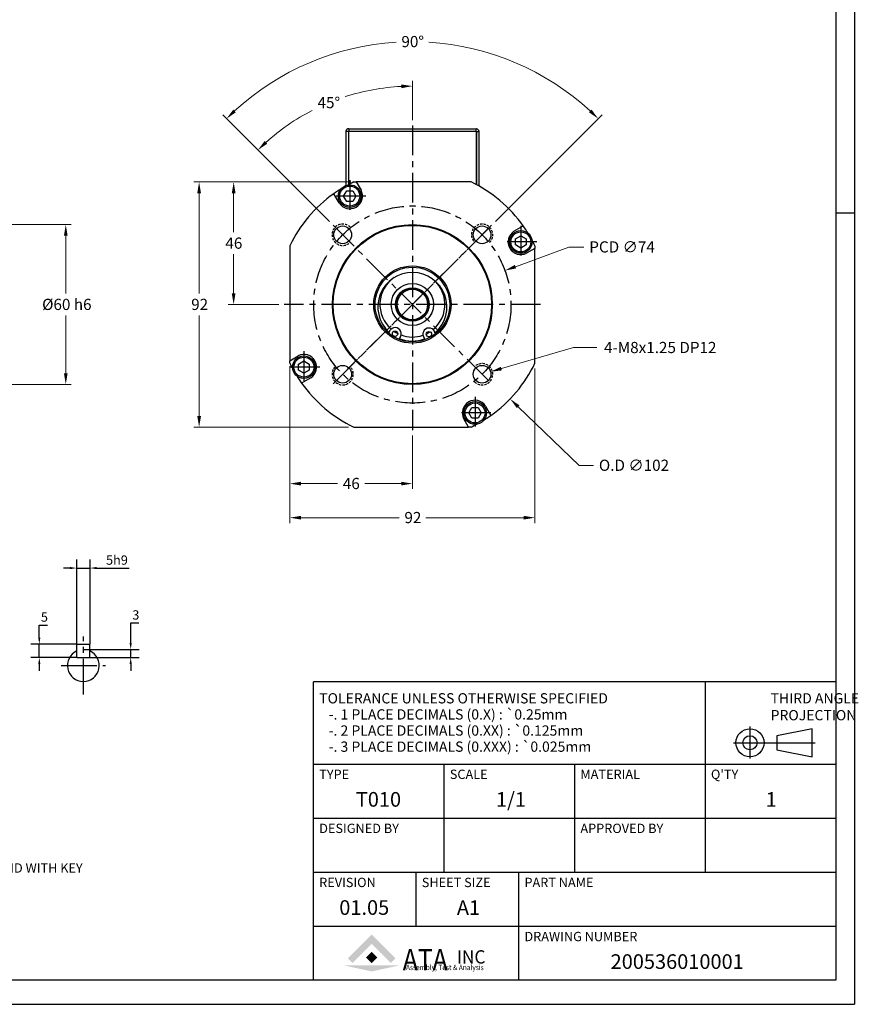
# Model space of a CAD drawing. Units: millimetres. Extents: x 0 to 842, y -8 to 594.
# Drawn here: x 528 to 842, y 0 to 370 of the extents above; entities that cross this region are included whole.
import ezdxf

# ---------------------------------------------------------------- set-up
doc = ezdxf.new("R2010")
doc.units = ezdxf.units.MM
doc.header["$LTSCALE"] = 0.7
for name, pattern in [('CENTER', [50.8, 31.75, -6.35, 6.35, -6.35]), ('CENTER2', [28.575, 19.05, -3.175, 3.175, -3.175]), ('HIDDEN', [9.525, 6.35, -3.175])]:
    doc.linetypes.add(name, pattern=pattern)
for name, color, linetype in [('ATA-CENTER', 133, 'CENTER'), ('ATA-HIDDEN', 1, 'HIDDEN'), ('ATA-TEXT', 7, 'Continuous')]:
    doc.layers.add(name, color=color, linetype=linetype)
doc.layers.add('ATA-DIM', color=252, linetype='Continuous', lineweight=25)
doc.styles.get("Standard").update_dxf_attribs({"font": 'arial.ttf'})
doc.styles.add('주 문자 (ISO)', font='arial.ttf')
doc.dimstyles.new('ata_A1', dxfattribs={"dimtxt": 4.2, "dimasz": 4.2, "dimexe": 2, "dimexo": 2, "dimgap": 2, "dimtad": 0, "dimtih": 1, "dimtoh": 1, "dimdec": 6, "dimdsep": 46, "dimtxsty": 'Standard', "dimcen": 0, "dimclrd": 252, "dimclre": 252, "dimclrt": 4, "dimadec": 6, "dimazin": 2, "dimtfac": 1, "dimtdec": 6, "dimtofl": 0, "dimtmove": 0, "dimatfit": 3, "dimfxl": 0, "dimtolj": 1, "dimtzin": 0, "dimlwd": 0, "dimlwe": 0, "dimarcsym": 0})
doc.dimstyles.new('기본값 (ISO)', dxfattribs={"dimtxt": 3.5, "dimasz": 2.5, "dimexe": 3.175, "dimexo": 0, "dimgap": 0.762, "dimtad": 1, "dimtoh": 1, "dimdec": 3, "dimrnd": 1e-08, "dimdsep": 46, "dimtxsty": '주 문자 (ISO)', "dimcen": 0.09, "dimdle": 10, "dimclrd": 256, "dimclre": 256, "dimclrt": 4, "dimazin": 2, "dimtfac": 0.571429, "dimtdec": 3, "dimtmove": 0, "dimatfit": 3, "dimfxl": 0, "dimtolj": 1, "dimtzin": 0, "dimlwd": -1, "dimlwe": -1, "dimarcsym": 0})

# ---------------------------------------------------------------- blocks, each defined once
blk = doc.blocks.new('ata-Border-A1-002')
at = {"color": 253, "ltscale": 0.5}
for p in [(841, 594), (0, 0)]:
    blk.add_line(p, (841, 0), dxfattribs=at)
for p, q in [((834, 585), (834, 9)), ((834, 9), (7, 9))]:
    blk.add_line(p, q)
at = {"color": 253, "linetype": 'Continuous'}
blk.add_line((841, 297), (834, 297), dxfattribs=at)
blk = doc.blocks.new('*D10')
at = {"layer": 'ATA-DIM', "color": 252, "lineweight": 0}
for p, q in [((466.22, 292.69), (547, 292.69)), ((545, 288.49), (545, 266.84)), ((545, 236.89), (545, 258.55)), ((466.22, 232.69), (547, 232.69))]:
    blk.add_line(p, q, dxfattribs=at)
at = {"layer": 'ATA-DIM', "color": 252}
for points in [[(544.3, 288.49), (545.7, 288.49), (545, 292.69)], [(544.3, 236.89), (545.7, 236.89), (545, 232.69)]]:
    blk.add_solid(points, dxfattribs=at)
at = {"layer": 'Defpoints', "color": 0}
for p in [(464.22, 292.69), (464.22, 232.69), (545, 232.69)]:
    blk.add_point(p, dxfattribs=at)
at = {"layer": 'ATA-DIM', "color": 4, "insert": (536.12, 264.84), "char_height": 4.2, "attachment_point": 1}
blk.add_mtext('\\A1;%%C60 h6', dxfattribs=at)
blk = doc.blocks.new('*D11')
at = {"layer": 'ATA-DIM', "color": 252, "lineweight": 0}
for p, q in [((733.76, 284.25), (713.74, 276.9)), ((739.45, 284.25), (733.76, 284.25))]:
    blk.add_line(p, q, dxfattribs=at)
at = {"layer": 'ATA-DIM', "color": 252}
blk.add_solid([(713.5, 277.56), (713.98, 276.24), (709.8, 275.45)], dxfattribs=at)
at = {"layer": 'Defpoints', "color": 0}
for p in [(709.8, 275.45), (640.33, 249.94)]:
    blk.add_point(p, dxfattribs=at)
at = {"layer": 'ATA-DIM', "color": 4, "insert": (741.45, 286.42), "char_height": 4.2, "attachment_point": 1}
blk.add_mtext('\\A1;{PCD }∅74', dxfattribs=at)
blk = doc.blocks.new('*D12')
at = {"layer": 'ATA-DIM', "color": 252, "lineweight": 0}
for p, q in [((675.07, 331.86), (675.07, 346.69)), ((643.9, 293.86), (615.67, 322.09))]:
    blk.add_line(p, q, dxfattribs=at)
for start, end in [(92.935, 107.8798), (117.2804, 132.065)]:
    blk.add_arc((675.07, 262.69), 82, start, end, dxfattribs=at)
at = {"layer": 'ATA-DIM', "color": 252}
for points in [[(670.85, 345.29), (670.88, 343.89), (675.07, 344.69)], [(620.61, 323.06), (619.65, 324.08), (617.08, 320.68)]]:
    blk.add_solid(points, dxfattribs=at)
at = {"layer": 'Defpoints', "color": 0}
for p in [(653.84, 341.9), (675.07, 329.86), (645.32, 292.45), (675.07, 262.69)]:
    blk.add_point(p, dxfattribs=at)
at = {"layer": 'ATA-DIM', "color": 4, "insert": (639.48, 340.59), "char_height": 4.2, "attachment_point": 1}
blk.add_mtext('\\A1;45°', dxfattribs=at)
blk = doc.blocks.new('*D13')
at = {"layer": 'ATA-DIM', "color": 252, "lineweight": 0}
for p, q in [((643.95, 293.81), (603.89, 333.87)), ((706.23, 293.86), (746.24, 333.87))]:
    blk.add_line(p, q, dxfattribs=at)
for start, end in [(93.5565, 132.5606), (47.4394, 86.4435)]:
    blk.add_arc((675.07, 262.69), 98.66, start, end, dxfattribs=at)
at = {"layer": 'ATA-DIM', "color": 252}
for points in [[(608.82, 334.86), (607.85, 335.87), (605.31, 332.45)], [(742.28, 335.87), (741.31, 334.86), (744.83, 332.45)]]:
    blk.add_solid(points, dxfattribs=at)
at = {"layer": 'Defpoints', "color": 0}
for p in [(700.6, 357.99), (645.37, 292.39), (704.82, 292.45), (675.07, 262.69)]:
    blk.add_point(p, dxfattribs=at)
at = {"layer": 'ATA-DIM', "color": 4, "insert": (670.95, 363.49), "char_height": 4.2, "attachment_point": 1}
blk.add_mtext('\\A1;90°', dxfattribs=at)
blk = doc.blocks.new('*D14')
at = {"layer": 'ATA-DIM', "color": 252, "lineweight": 0}
for p, q in [((651.99, 308.69), (605.99, 308.69)), ((607.99, 304.49), (607.99, 289.84)), ((607.99, 266.89), (607.99, 281.55)), ((624.99, 262.69), (605.99, 262.69))]:
    blk.add_line(p, q, dxfattribs=at)
at = {"layer": 'ATA-DIM', "color": 252}
for points in [[(607.29, 304.49), (608.69, 304.49), (607.99, 308.69)], [(607.29, 266.89), (608.69, 266.89), (607.99, 262.69)]]:
    blk.add_solid(points, dxfattribs=at)
at = {"layer": 'Defpoints', "color": 0}
for p in [(607.99, 308.69), (653.99, 308.69), (626.99, 262.69)]:
    blk.add_point(p, dxfattribs=at)
at = {"layer": 'ATA-DIM', "color": 4, "insert": (604.89, 287.84), "char_height": 4.2, "attachment_point": 1}
blk.add_mtext('\\A1;46', dxfattribs=at)
blk = doc.blocks.new('*D15')
at = {"layer": 'ATA-DIM', "color": 252, "lineweight": 0}
for p, q in [((651.99, 308.69), (593.04, 308.69)), ((595.04, 304.49), (595.04, 266.84)), ((595.04, 220.89), (595.04, 258.55)), ((651.04, 216.69), (593.04, 216.69))]:
    blk.add_line(p, q, dxfattribs=at)
at = {"layer": 'ATA-DIM', "color": 252}
for points in [[(594.34, 304.49), (595.74, 304.49), (595.04, 308.69)], [(594.34, 220.89), (595.74, 220.89), (595.04, 216.69)]]:
    blk.add_solid(points, dxfattribs=at)
at = {"layer": 'Defpoints', "color": 0}
for p in [(653.99, 308.69), (595.04, 216.69), (653.04, 216.69)]:
    blk.add_point(p, dxfattribs=at)
at = {"layer": 'ATA-DIM', "color": 4, "insert": (592.06, 264.84), "char_height": 4.2, "attachment_point": 1}
blk.add_mtext('\\A1;92', dxfattribs=at)
blk = doc.blocks.new('*D16')
at = {"layer": 'ATA-DIM', "color": 252, "lineweight": 0}
for p, q in [((629.07, 239.61), (629.07, 193.46)), ((675.07, 213.57), (675.07, 193.46)), ((633.27, 195.46), (646.97, 195.46)), ((670.87, 195.46), (657.16, 195.46))]:
    blk.add_line(p, q, dxfattribs=at)
at = {"layer": 'ATA-DIM', "color": 252}
for points in [[(633.27, 196.16), (633.27, 194.76), (629.07, 195.46)], [(670.87, 196.16), (670.87, 194.76), (675.07, 195.46)]]:
    blk.add_solid(points, dxfattribs=at)
at = {"layer": 'Defpoints', "color": 0}
for p in [(629.07, 241.61), (675.07, 215.57), (675.07, 195.46)]:
    blk.add_point(p, dxfattribs=at)
at = {"layer": 'ATA-DIM', "color": 4, "insert": (648.97, 197.6), "char_height": 4.2, "attachment_point": 1}
blk.add_mtext('\\A1;46', dxfattribs=at)
blk = doc.blocks.new('*D17')
at = {"layer": 'ATA-DIM', "color": 252, "lineweight": 0}
for p, q in [((629.07, 239.61), (629.07, 180.67)), ((721.07, 238.67), (721.07, 180.67)), ((633.27, 182.67), (670.08, 182.67)), ((716.87, 182.67), (680.05, 182.67))]:
    blk.add_line(p, q, dxfattribs=at)
at = {"layer": 'ATA-DIM', "color": 252}
for points in [[(633.27, 183.37), (633.27, 181.97), (629.07, 182.67)], [(716.87, 183.37), (716.87, 181.97), (721.07, 182.67)]]:
    blk.add_solid(points, dxfattribs=at)
at = {"layer": 'Defpoints', "color": 0}
for p in [(629.07, 241.61), (721.07, 240.67), (721.07, 182.67)]:
    blk.add_point(p, dxfattribs=at)
at = {"layer": 'ATA-DIM', "color": 4, "insert": (672.08, 184.82), "char_height": 4.2, "attachment_point": 1}
blk.add_mtext('\\A1;92', dxfattribs=at)
blk = doc.blocks.new('*D18')
at = {"layer": 'ATA-DIM', "color": 252, "lineweight": 0}
for p, q in [((737.59, 202.28), (714.76, 224.34)), ((743.06, 202.28), (737.59, 202.28))]:
    blk.add_line(p, q, dxfattribs=at)
at = {"layer": 'ATA-DIM', "color": 252}
blk.add_solid([(715.25, 224.84), (714.28, 223.83), (711.74, 227.26)], dxfattribs=at)
at = {"layer": 'Defpoints', "color": 0}
for p in [(638.39, 298.13), (711.74, 227.26)]:
    blk.add_point(p, dxfattribs=at)
at = {"layer": 'ATA-DIM', "color": 4, "insert": (745.06, 204.46), "char_height": 4.2, "attachment_point": 1}
blk.add_mtext('\\A1;O.D ∅102', dxfattribs=at)
blk = doc.blocks.new('ata-Title-A1-002')
for color, points in [(176, [(14.63, 6.49), (12.84, 8.28), (21.79, 17.23), (30.75, 8.28), (28.96, 6.49), (21.79, 13.66)]), (30, [(21.79, 10.66), (23.88, 8.57), (21.79, 6.49), (19.71, 8.57)]), (9, [(32.34, 5.64), (21.79, 3.34), (11.25, 5.64)])]:
    blk.add_hatch(color=color).paths.add_polyline_path(points)
at = {"color": 253}
for p, q in [((0, 0), (0, 112)), ((196, 112), (0, 112)), ((147, 40.6), (147, 112)), ((196, 112), (196, 0)), ((0, 81.2), (196, 81.2)), ((49, 40.6), (49, 81.2)), ((98, 40.6), (98, 81.2)), ((0, 60.9), (196, 60.9)), ((0, 40.6), (196, 40.6)), ((38.5, 20.3), (38.5, 40.6)), ((77, 0), (77, 40.6)), ((0, 20.3), (196, 20.3)), ((196, 0), (0, 0))]:
    blk.add_line(p, q, dxfattribs=at)
for p, q in [((163.75, 95.32), (163.75, 83.26)), ((187.03, 94.45), (173.85, 91.82)), ((187.03, 83.91), (187.03, 94.45)), ((157.57, 89.18), (188.27, 89.18)), ((173.85, 91.82), (173.85, 86.55)), ((173.85, 86.55), (187.03, 83.91)), ((0, 81.2), (196, 81.2))]:
    blk.add_line(p, q)
for radius in [5.27, 2.64]:
    blk.add_circle((163.75, 89.18), radius)
at = {"char_height": 3.85, "attachment_point": 1, "style": '주 문자 (ISO)'}
for s, insert, line_spacing_factor in [('TOLERANCE UNLESS OTHERWISE SPECIFIED\\P   -. 1 PLACE DECIMALS (0.X) : {\\fAIGDT|b0|i0|c2|p2;`0}.25mm\\P   -. 2 PLACE DECIMALS (0.XX) : {\\fAIGDT|b0|i0|c2|p2;`0}.125mm \\P   -. 3 PLACE DECIMALS (0.XXX) : {\\fAIGDT|b0|i0|c2|p2;`0}.025mm', (2.11, 107.8), 0.942857), ('THIRD ANGLE\\PPROJECTION', (171.5, 107.8), 0.987884)]:
    blk.add_mtext(s, dxfattribs=dict(at, insert=insert, line_spacing_factor=line_spacing_factor))
at = {"char_height": 3.5, "attachment_point": 1, "style": '주 문자 (ISO)'}
for s, insert in [('TYPE', (2.1, 79.1)), ('SCALE', (51.11, 79.1)), ('MATERIAL', (100.1, 79.1)), ("Q'TY", (149.1, 79.1)), ('DESIGNED BY', (2.1, 58.8)), ('APPROVED BY', (100.11, 58.8)), ('REVISION', (2.1, 38.5)), ('SHEET SIZE', (40.6, 38.5)), ('PART NAME', (79.11, 38.5)), ('DRAWING NUMBER', (79.11, 18.2))]:
    blk.add_mtext(s, dxfattribs=dict(at, insert=insert))
at = {"color": 176, "insert": (33.46, 3.77), "char_height": 8, "width": 37.1563, "attachment_point": 7, "line_spacing_factor": 0.5, "style": '주 문자 (ISO)'}
blk.add_mtext('{\\fArial|b1|i0|c0|p34;\\W0.85;ATA}', dxfattribs=at)
at = {"color": 9, "style": '주 문자 (ISO)'}
for s, insert, char_height, attachment_point in [('{\\fArial|b1|i0|c0|p34;\\W0.95;INC}', (53.76, 6.3), 5, 7), ('{\\fArial|b1|i0|c0|p34;\\W0.9;Assembly, Test & Analysis}', (49.25, 5.84), 2, 2)]:
    blk.add_mtext(s, dxfattribs=dict(at, insert=insert, char_height=char_height, attachment_point=attachment_point))
at = {"style": '주 문자 (ISO)'}
for tag, p in [('TYPE_001', (15.42, 65.19)), ('SCALE_001', (67.94, 65.15)), ('MATERIAL_001', (112.87, 65.15)), ('QTY_001', (169.65, 65.14)), ('REVISION_001', (12.88, 24.59)), ('SHEET_SIZE_001', (53.76, 24.54)), ('PART_NAME_001', (89.42, 24.55)), ('DRAWING_NUMBER_001', (84.68, 4.29))]:
    blk.add_attdef(tag, p, '', height=5.5, dxfattribs=at)
blk = doc.blocks.new('*D19')
at = {"color": 252, "lineweight": 0}
for p, q in [((735.48, 246.56), (708.45, 238.65)), ((744.25, 246.56), (735.48, 246.56))]:
    blk.add_line(p, q, dxfattribs=at)
at = {"color": 252}
blk.add_solid([(708.25, 239.32), (708.65, 237.97), (704.42, 237.47)], dxfattribs=at)
at = {"layer": 'Defpoints', "color": 0}
for p in [(704.42, 237.47), (698.04, 235.6)]:
    blk.add_point(p, dxfattribs=at)
at = {"color": 4, "insert": (768.08, 246.56), "char_height": 4.2, "attachment_point": 5}
blk.add_mtext('\\A1;4-M8x1.25 DP12', dxfattribs=at)
blk = doc.blocks.new('*D21')
at = {"layer": 'ATA-DIM'}
for p, q in [((549.09, 135.19), (549.09, 166.93)), ((554.09, 135.19), (554.09, 166.93)), ((546.59, 163.76), (544.09, 163.76)), ((549.09, 163.76), (554.09, 163.76)), ((556.59, 163.76), (568.83, 163.76))]:
    blk.add_line(p, q, dxfattribs=at)
for points in [[(546.59, 164.18), (546.59, 163.34), (549.09, 163.76)], [(556.59, 164.18), (556.59, 163.34), (554.09, 163.76)]]:
    blk.add_solid(points, dxfattribs=at)
at = {"layer": 'Defpoints', "color": 0}
for p in [(554.09, 163.76), (549.09, 135.19), (554.09, 135.19)]:
    blk.add_point(p, dxfattribs=at)
at = {"layer": 'ATA-DIM', "color": 4, "insert": (564.2, 166.31), "char_height": 3.5, "attachment_point": 5}
blk.add_mtext('5h9', dxfattribs=at)
blk = doc.blocks.new('*D22')
at = {"layer": 'ATA-DIM'}
for p, q in [((535.06, 137.69), (535.06, 142.38)), ((535.06, 142.38), (538.14, 142.38)), ((549.09, 135.19), (531.88, 135.19)), ((535.06, 130.19), (535.06, 135.19)), ((549.09, 130.19), (531.88, 130.19)), ((535.06, 127.69), (535.06, 125.19))]:
    blk.add_line(p, q, dxfattribs=at)
for points in [[(534.64, 137.69), (535.47, 137.69), (535.06, 135.19)], [(534.64, 127.69), (535.47, 127.69), (535.06, 130.19)]]:
    blk.add_solid(points, dxfattribs=at)
at = {"layer": 'Defpoints', "color": 0}
for p in [(535.06, 135.19), (549.09, 135.19), (549.09, 130.19)]:
    blk.add_point(p, dxfattribs=at)
at = {"layer": 'ATA-DIM', "color": 4, "insert": (536.98, 144.92), "char_height": 3.5, "attachment_point": 5}
blk.add_mtext('5', dxfattribs=at)
blk = doc.blocks.new('*D23')
at = {"layer": 'ATA-DIM'}
for p, q in [((569.36, 135.69), (569.36, 143.17)), ((569.36, 143.17), (572.42, 143.17)), ((551.59, 133.19), (572.54, 133.19)), ((569.36, 130.19), (569.36, 133.19)), ((554.09, 130.19), (572.54, 130.19)), ((569.36, 127.69), (569.36, 125.19))]:
    blk.add_line(p, q, dxfattribs=at)
for points in [[(568.95, 135.69), (569.78, 135.69), (569.36, 133.19)], [(568.95, 127.69), (569.78, 127.69), (569.36, 130.19)]]:
    blk.add_solid(points, dxfattribs=at)
at = {"layer": 'Defpoints', "color": 0}
for p in [(551.59, 133.19), (569.36, 133.19), (554.09, 130.19)]:
    blk.add_point(p, dxfattribs=at)
at = {"layer": 'ATA-DIM', "color": 4, "insert": (571.27, 145.72), "char_height": 3.5, "attachment_point": 5}
blk.add_mtext('3', dxfattribs=at)

msp = doc.modelspace()

# ---------------------------------------------------------------- linework, layer by layer
for p, q in [((650.0656663, 327.5946757), (650.0656663, 307.3743631)), ((651.0656663, 327.5946757), (650.0656663, 327.5946757)), ((651.0656663, 327.5946757), (651.0656663, 307.6946757)), ((651.1656663, 328.6946757), (651.1656663, 327.5946757)), ((651.1656663, 328.6946757), (698.9656663, 328.6946757)), ((651.1656663, 307.7478665), (651.1656663, 327.5946757)), ((698.9656663, 327.5946757), (651.1656663, 327.5946757)), ((698.9656663, 327.5946757), (698.9656663, 328.6946757)), ((698.9656663, 327.5946757), (698.9656663, 307.7478665)), ((699.0656663, 327.5946757), (700.0656663, 327.5946757)), ((699.0656663, 327.5946757), (699.0656663, 307.6946757)), ((700.0656663, 307.1468973), (700.0656663, 327.5946757)), ((653.0429507, 308.6946757), (653.9853743, 308.6946757)), ((697.0883818, 308.6946757), (653.9853743, 308.6946757)), ((653.9853743, 308.6946757), (655.7940449, 305.5619664)), ((647.5773143, 300.8180348), (645.5678587, 304.2985139)), ((649.2562652, 303.3978697), (650.4109657, 305.3978697)), ((650.4109657, 301.3978697), (649.2562652, 303.3978697)), ((650.4109657, 305.3978697), (652.7203668, 305.3978697)), ((652.7203668, 305.3978697), (653.8750673, 303.3978697)), ((653.8750673, 303.3978697), (652.7203668, 301.3978697)), ((652.7203668, 301.3978697), (650.4109657, 301.3978697)), ((713.1890253, 290.1830277), (716.6695044, 292.1924833)), ((713.7688602, 287.3493763), (715.7688602, 288.5040768)), ((715.7688602, 288.5040768), (717.7688602, 287.3493763)), ((629.0656663, 284.7173913), (629.0656663, 241.6143837)), ((713.7688602, 285.0399752), (713.7688602, 287.3493763)), ((715.7688602, 283.8852747), (713.7688602, 285.0399752)), ((717.7688602, 285.0399752), (715.7688602, 283.8852747)), ((717.7688602, 287.3493763), (717.7688602, 285.0399752)), ((721.0656663, 284.7173913), (721.0656663, 283.7749677)), ((721.0656663, 283.7749677), (717.9329569, 281.9662971)), ((721.0656663, 240.6719602), (721.0656663, 283.7749677)), ((670.622154, 250.7440398), (669.973507, 249.6535901)), ((679.8165304, 249.5254202), (679.1964968, 250.6323899)), ((629.0656663, 241.6143837), (632.1983756, 243.4230543)), ((629.0656663, 240.6719602), (629.0656663, 241.6143837)), ((632.3624723, 240.3493763), (634.3624723, 241.5040768)), ((632.3624723, 238.0399752), (632.3624723, 240.3493763)), ((634.3624723, 241.5040768), (636.3624723, 240.3493763)), ((636.3624723, 240.3493763), (636.3624723, 238.0399752)), ((634.3624723, 236.8852747), (632.3624723, 238.0399752)), ((636.3624723, 238.0399752), (634.3624723, 236.8852747)), ((636.9423072, 235.2063237), (633.4618281, 233.1968682)), ((696.2562652, 221.9914817), (697.4109657, 223.9914817)), ((697.4109657, 219.9914817), (696.2562652, 221.9914817)), ((697.4109657, 223.9914817), (699.7203668, 223.9914817)), ((699.7203668, 223.9914817), (700.8750673, 221.9914817)), ((700.8750673, 221.9914817), (699.7203668, 219.9914817)), ((702.5540183, 224.5713167), (704.5634738, 221.0908376)), ((696.1459582, 216.6946757), (694.3372877, 219.8273851)), ((699.7203668, 219.9914817), (697.4109657, 219.9914817)), ((653.0429507, 216.6946757), (696.1459582, 216.6946757)), ((697.0883818, 216.6946757), (696.1459582, 216.6946757)), ((549.0853764, 135.1857978), (554.0853764, 135.1857978)), ((549.0853764, 130.1857978), (549.0853764, 135.1857978)), ((554.0853764, 130.1857978), (554.0853764, 135.1857978)), ((549.0853764, 130.1857978), (554.0853764, 130.1857978))]:
    msp.add_line(p, q)
for centre, radius in [((651.5656663, 303.3978697), 4.25), ((651.5656663, 303.3978697), 3.75), ((675.0656663, 262.6946757), 30), ((675.0656663, 262.6946757), 29.7113249), ((648.9027154, 288.8576266), 3.3234175), ((701.2286172, 288.8576266), 3.3234175), ((715.7688602, 286.1946757), 4.25), ((715.7688602, 286.1946757), 3.75), ((675.0656663, 262.6946757), 14.5), ((675.0656663, 262.6946757), 14), ((675.0656663, 262.6946757), 7.9), ((675.0656663, 262.6946757), 6.3), ((675.0656663, 262.6946757), 6), ((675.0656663, 262.6946757), 5.7113249), ((668.5474389, 251.7367922), 1), ((681.2963581, 251.5707835), 1), ((634.3624723, 239.1946757), 4.25), ((634.3624723, 239.1946757), 3.75), ((648.9027154, 236.5317248), 3.3234175), ((701.2286172, 236.5317248), 3.3234175), ((698.5656663, 221.9914817), 4.25), ((698.5656663, 221.9914817), 3.75)]:
    msp.add_circle(centre, radius)
for centre, radius, start, end in [((675.0656663, 262.6946757), 51, 115.58298737, 118.319257563), ((675.0656663, 262.6946757), 51, 35.337269772, 64.41701263), ((675.0656663, 262.6946757), 51, 125.337269772, 154.41701263), ((675.0656663, 262.6946757), 51, 121.680742437, 125.337269772), ((651.5656663, 303.3978697), 4.75, 212.896499036, 27.103500964), ((675.0656663, 262.6946757), 51, 31.680742437, 35.337269772), ((715.7688602, 286.1946757), 4.75, 122.896499036, 297.103500964), ((675.0656663, 262.6946757), 51, 25.58298737, 28.319257563), ((675.053948, 261.794752), 12.95, 311.009482381, 227.498460204), ((675.0656663, 262.6946757), 12.2, 123.962142866, 228.98064687), ((675.0656663, 262.6946757), 12.2, 309.527295714, 54.545799719), ((668.5474389, 251.7367922), 2.3, 334.428858728, 167.177213802), ((675.0656663, 262.6946757), 12.2, 235.416537405, 243.091405179), ((681.2963581, 251.5707835), 2.3, 11.330728782, 204.079083857), ((675.0656663, 262.6946757), 12.2, 295.416537405, 303.091405179), ((675.0656663, 262.6946757), 13.7, 237.900279906, 240.607662678), ((675.0656663, 262.6946757), 13.7, 248.878969634, 289.62897295), ((675.0656663, 262.6946757), 12.2, 249.527295714, 288.98064687), ((675.0656663, 262.6946757), 13.7, 297.900279906, 300.607662678), ((675.0656663, 262.6946757), 51, 205.58298737, 208.319257563), ((634.3624723, 239.1946757), 4.75, 302.896499036, 117.103500964), ((675.0656663, 262.6946757), 51, 305.337269772, 334.41701263), ((675.0656663, 262.6946757), 51, 211.680742437, 215.337269772), ((675.0656663, 262.6946757), 51, 215.337269772, 244.41701263), ((698.5656663, 221.9914817), 4.75, 32.896499036, 207.103500964), ((675.0656663, 262.6946757), 51, 301.680742437, 305.337269772), ((675.0656663, 262.6946757), 51, 295.58298737, 298.319257563)]:
    msp.add_arc(centre, radius, start, end)
at = {"color": 7}
msp.add_arc((551.5853764, 127.1857978), 6, 114.624318352, 65.375681648, dxfattribs=at)
for points in [[(651.1656663, 328.6946757), (650.6643355, 328.6946757), (650.1897044, 328.3079997), (650.0883713, 327.8170168), (650.0732869, 327.7439294), (650.0656663, 327.6693036), (650.0656663, 327.5946757)], [(700.0656663, 327.5946757), (700.0656663, 328.0960065), (699.6789902, 328.5706376), (699.1880074, 328.6719707), (699.1149199, 328.6870551), (699.0402941, 328.6946757), (698.9656663, 328.6946757)]]:
    msp.add_open_spline(points, degree=3, knots=[0, 0, 0, 0, 1.367265744, 1.367265744, 1.367265744, 1.5707963268, 1.5707963268, 1.5707963268, 1.5707963268])
for points in [[(651.1656663, 327.6946757), (651.1133064, 327.6946757), (651.0656663, 327.6470356), (651.0656663, 327.5946757)], [(698.9656663, 327.6946757), (699.0180261, 327.6946757), (699.0656663, 327.6470356), (699.0656663, 327.5946757)]]:
    msp.add_open_spline(points, degree=3)
at = {"layer": 'ATA-CENTER', "ltscale": 0.5}
for p, q in [((675.0656663, 329.8647497), (675.0656663, 215.566667)), ((651.5656663, 309.3978697), (651.5656663, 297.3978697)), ((657.5656663, 303.3978697), (645.5656663, 303.3978697)), ((645.3152091, 232.9442186), (704.8161234, 292.4451329)), ((704.8161234, 292.4451329), (645.3152091, 232.9442186)), ((645.3152091, 292.4451329), (704.8161234, 232.9442186)), ((715.7688602, 292.1946757), (715.7688602, 280.1946757)), ((721.7688602, 286.1946757), (709.7688602, 286.1946757)), ((723.1419553, 262.6946757), (626.9878795, 262.6946757)), ((634.3624723, 245.1946757), (634.3624723, 233.1946757)), ((640.3624723, 239.1946757), (628.3624723, 239.1946757)), ((698.5656663, 227.9914817), (698.5656663, 215.9914817)), ((704.5656663, 221.9914817), (692.5656663, 221.9914817))]:
    msp.add_line(p, q, dxfattribs=at)
at = {"layer": 'ATA-CENTER', "linetype": 'CENTER2'}
for p, q in [((551.5853764, 116.3588036), (551.5853764, 138.0127921)), ((543.3037819, 127.1857978), (559.866971, 127.1857978))]:
    msp.add_line(p, q, dxfattribs=at)
at = {"layer": 'ATA-CENTER', "ltscale": 0.5}
msp.add_circle((675.0656663, 262.6946757), 37, dxfattribs=at)
at = {"layer": 'ATA-HIDDEN', "ltscale": 0.2}
for centre, start, end in [((648.9027154, 288.8576266), 45, 315), ((701.2286172, 288.8576266), 315, 225), ((701.2286172, 236.5317248), 225, 135), ((648.9027154, 236.5317248), 135, 45)]:
    msp.add_arc(centre, 4, start, end, dxfattribs=at)

# ---------------------------------------------------------------- block references
msp.add_blockref('ata-Border-A1-002', (0.0000017, -0.0000019))
ref = msp.add_blockref('ata-Title-A1-002', (638.0000017, 8.9999981))
ref.add_attrib('SCALE_001', '1/1', (706.4464546, 74.1499981), dxfattribs={"height": 5.5, "style": '주 문자 (ISO)'})
ref.add_attrib('TYPE_001', 'T010', (653.8373141, 74.1856393), dxfattribs={"height": 5.5, "style": '주 문자 (ISO)'})
ref.add_attrib('DRAWING_NUMBER_001', '200536010001', (749.453617, 13.2875151), dxfattribs={"height": 5.5, "style": '주 문자 (ISO)'})
ref.add_attrib('QTY_001', '1', (807.650411, 74.1387429), dxfattribs={"height": 5.5, "style": '주 문자 (ISO)'})
ref.add_attrib('REVISION_001', '01.05', (647.6306293, 33.5856393), dxfattribs={"height": 5.5, "style": '주 문자 (ISO)'})
ref.add_attrib('SHEET_SIZE_001', 'A1', (691.7563114, 33.5387429), dxfattribs={"color": 7, "height": 5.5, "style": '주 문자 (ISO)'})

# ---------------------------------------------------------------- texts
at = {"layer": 'ATA-TEXT', "insert": (508.8098368, 51.171183), "char_height": 3.5, "attachment_point": 5}
msp.add_mtext('{\\fGulim|b0|i0|c129|p50;DIMENSIONS OF SHAFT END WITH KEY }', dxfattribs=at)

# ---------------------------------------------------------------- dimensions: what is measured, and where the dimension line sits
dim = msp.add_diameter_dim_2p(p1=(698.0391716, 235.597626), p2=(704.4180628, 237.4658237), text='4-M8x1.25 DP12', dimstyle='ata_A1')
dim.commit()
dim.dimension.update_dxf_attribs({"geometry": '*D19', "text_midpoint": (768.0755851, 246.5616979), "dimtype": 163})
at = {"layer": 'ATA-DIM'}
for base, p1, p2, picture, middle in [((700.5995418, 357.9883965), (704.8161234, 292.4451329), (645.3671815, 292.3931605), '*D13', (675.0656663, 361.349995)), ((653.8425046, 341.9005935), (675.0656663, 329.8647497), (645.3152091, 292.4451329), '*D12', (643.6856248, 338.4527974))]:
    dim = msp.add_angular_dim_3p(base=base, center=(675.0656663, 262.6946757), p1=p1, p2=p2, dimstyle='ata_A1', dxfattribs=at)
    dim.commit()
    dim.dimension.update_dxf_attribs({"geometry": picture, "text_midpoint": middle, "dimtype": 165})
for base, p1, p2, angle, picture, middle in [((595.0429507, 216.6946757), (653.9853743, 308.6946757), (653.0429507, 216.6946757), 90, '*D15', (595.0429507, 262.6946757)), ((607.9853743, 308.6946757), (626.9878795, 262.6946757), (653.9853743, 308.6946757), 90, '*D14', (607.9853743, 285.6946757)), ((675.0656663, 195.4592256), (629.0656663, 241.6143837), (675.0656663, 215.566667), 180, '*D16', (652.0656663, 195.4592256)), ((721.0656663, 182.6719602), (629.0656663, 241.6143837), (721.0656663, 240.6719602), 180, '*D17', (675.0656663, 182.6719602))]:
    dim = msp.add_linear_dim(base=base, p1=p1, p2=p2, angle=angle, dimstyle='ata_A1', dxfattribs=at)
    dim.commit()
    dim.dimension.update_dxf_attribs({"geometry": picture, "text_midpoint": middle, "dimtype": 160})
for p1, p2, text, picture, middle in [((638.3896718, 298.1329521), (711.7416607, 227.2563994), 'O.D <>', '*D18', (757.8876121, 202.2826807)), ((640.3342824, 249.9380706), (709.7970501, 275.4512809), '{PCD }<>', '*D11', (753.5578525, 284.2519234))]:
    dim = msp.add_diameter_dim_2p(p1=p1, p2=p2, text=text, dimstyle='ata_A1', dxfattribs=at)
    dim.commit()
    dim.dimension.update_dxf_attribs({"geometry": picture, "text_midpoint": middle, "dimtype": 163})
dim = msp.add_linear_dim(base=(545.0036503, 232.6946757), p1=(464.2208083, 292.6946757), p2=(464.2208083, 232.6946757), angle=90, text='%%C60 h6', dimstyle='ata_A1', override={"dimgap": 2, "dimpost": '', "dimtol": 1, "dimlim": 0, "dimtm": 0.019, "dimtfac": 0.5, "dimtdec": 3}, dxfattribs=at)
dim.commit()
dim.dimension.update_dxf_attribs({"geometry": '*D10', "text_midpoint": (545.0036503, 262.6946757), "dimtype": 160})
dim = msp.add_linear_dim(base=(554.0853764, 163.7584592), p1=(549.0853764, 135.1857978), p2=(554.0853764, 135.1857978), text='<>h9', dimstyle='기본값 (ISO)', override={"dimtxsty": 'Standard', "dimtp": 0.1, "dimtm": 0.1, "dimtfac": 0.71, "dimtolj": 0, "dimtzin": 8}, dxfattribs=at)
dim.commit()
dim.dimension.update_dxf_attribs({"geometry": '*D21', "text_midpoint": (564.1978895, 163.7584592), "dimtype": 160})
for base, p1, p2, picture, middle in [((569.362628, 133.1857978), (554.0853764, 130.1857978), (551.5853764, 133.1857978), '*D23', (571.2706034, 143.166586)), ((535.0563497, 135.1857978), (549.0853764, 130.1857978), (549.0853764, 135.1857978), '*D22', (536.9786499, 142.3821725))]:
    dim = msp.add_linear_dim(base=base, p1=p1, p2=p2, angle=90, dimstyle='기본값 (ISO)', override={"dimtxsty": 'Standard', "dimtp": 0.1, "dimtm": 0.1, "dimtfac": 0.71, "dimtolj": 0, "dimtzin": 8}, dxfattribs=at)
    dim.commit()
    dim.dimension.update_dxf_attribs({"geometry": picture, "text_midpoint": middle, "dimtype": 160})

doc.saveas('drawing.dxf')
